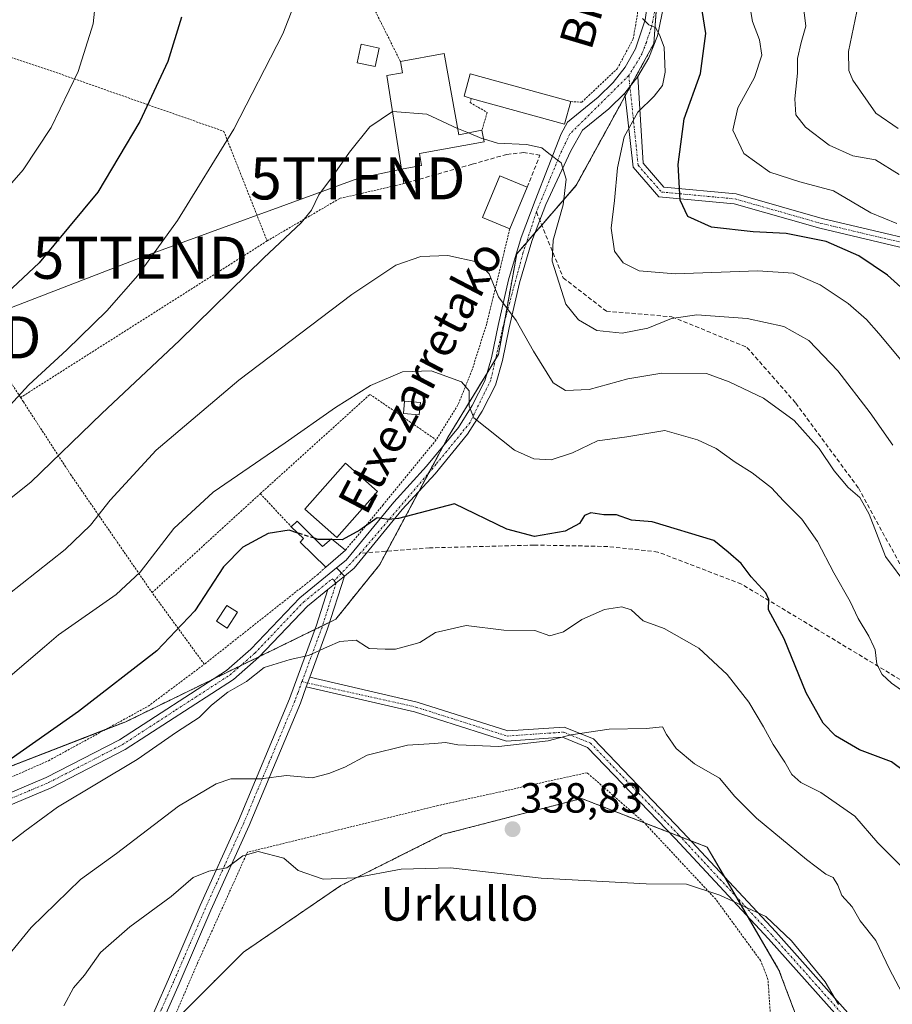
# Model space of a CAD drawing. Units: metres. Extents: x 603218 to 606653, y 4782425 to 4784790.
# Drawn here: x 604905 to 605112, y 4783952 to 4784186 of the extents above; entities that cross this region are included whole.
import ezdxf
from ezdxf.enums import TextEntityAlignment as Align

# ---------------------------------------------------------------- set-up
doc = ezdxf.new("R2010")
doc.units = ezdxf.units.M
doc.header["$MEASUREMENT"] = 0
for name, pattern in [('TRAZO_Y_PUNTO', [1, 0.5, -0.25, 0, -0.25]), ('TRAZOS', [0.75, 0.5, -0.25]), ('TRAZOSX2', [1.5, 1, -0.5])]:
    doc.linetypes.add(name, pattern=pattern)
doc.layers.get('0').update_dxf_attribs({"lineweight": 5})
for name, color, linetype, lineweight in [('Alambrada', 19, 'TRAZOS', 0), ('Arbolado forestal', 92, 'TRAZOS', 0), ('Arbolado forestal CxS', 92, 'Continuous', 0), ('Camino', 19, 'Continuous', 0), ('Camino Cxs', 19, 'Continuous', 0), ('Camino eje', 39, 'TRAZO_Y_PUNTO', 13), ('Carátula', 7, 'Continuous', 5), ('Curva de nivel maestra', 36, 'Continuous', 30), ('Curva de nivel maestra oculto', 36, 'TRAZOSX2', 30), ('Curva de nivel normal', 36, 'Continuous', 0), ('Edificación', 1, 'Continuous', 13), ('Edificación Cxs', 1, 'Continuous', 13), ('Edificación ligera', 1, 'Continuous', 0), ('Edificación ligera Cxs', 1, 'Continuous', 0), ('Muro lineal', 1, 'TRAZOSX2', 13), ('Pista no pavimentada', 254, 'Continuous', 13), ('Pista no pavimentada Cxs', 254, 'Continuous', 0), ('Pista pavimentada', 135, 'Continuous', 13), ('Pista pavimentada Cxs', 135, 'Continuous', 0), ('Pista pavimentada eje', 135, 'TRAZO_Y_PUNTO', 0), ('Prado', 92, 'Continuous', 0), ('Prado CxS', 92, 'Continuous', 0), ('Punto de cota en terreno', 7, 'Continuous', 0), ('Rótulo de punto de cota en terreno', 19, 'Continuous', 0), ('Senda', 19, 'TRAZOSX2', 0), ('Tendido', 6, 'Continuous', 0), ('Texto cartográfico', 19, 'Continuous', 0), ('Torre de tendido puntual', 7, 'Continuous', 0), ('Valla', 19, 'TRAZOS', 0)]:
    doc.layers.add(name, color=color, linetype=linetype, lineweight=lineweight)
doc.styles.add('Arial', font='txt', dxfattribs={"height": 0.2})

# ---------------------------------------------------------------- blocks, each defined once
blk = doc.blocks.new('*U189')
at = {"layer": 'Curva de nivel normal', "color": 36, "linetype": 'Continuous', "lineweight": 0}
blk.add_polyline3d([(604902.58, 4783990.47, 330), (604906.07, 4783993.18, 330), (604913.76, 4783998.87, 330), (604932.76, 4784010.18, 330), (604942.09, 4784016.66, 330), (604947.42, 4784020.13, 330), (604950.42, 4784023.11, 330), (604954.25, 4784026.22, 330), (604958.72, 4784028.73, 330), (604962.91, 4784032.05, 330), (604969.08, 4784033.98, 330), (604973.41, 4784034.89, 330), (604977.9782, 4784036.9469, 330), (604980.85, 4784038.24, 330), (604984.75, 4784038.51, 330), (604987.2462, 4784036.9469, 330), (604987.88, 4784036.55, 330), (604991.67, 4784036.39, 330), (604994.08, 4784036.38, 330), (604996.1634, 4784036.9469, 330), (604999.85, 4784037.95, 330), (605003.58, 4784040.33, 330), (605010.86, 4784042.06, 330), (605019.8, 4784040.93, 330), (605027.17, 4784040.8, 330), (605030.77, 4784039.58, 330), (605034.02, 4784040.52, 330), (605038.36, 4784043.42, 330), (605043.78, 4784045.84, 330), (605047.87, 4784046.49, 330), (605050.08, 4784045.72, 330), (605052.93, 4784043.12, 330), (605057.9, 4784041.3, 330), (605065.6326, 4784036.9469, 330), (605066.16, 4784036.65, 330), (605072.9, 4784030.38, 330), (605078.07, 4784023.84, 330), (605081.51, 4784017.95, 330), (605083.8, 4784013.79, 330), (605086.57, 4784009.55, 330), (605088.24, 4784006.59, 330), (605090.41, 4784004.75, 330), (605095.12, 4784002.36, 330), (605103.27, 4783996.73, 330), (605108.66, 4783990.42, 330), (605115.02, 4783984.08, 330)], dxfattribs=at)
blk = doc.blocks.new('*U198')
at = {"layer": 'Curva de nivel normal', "color": 36, "linetype": 'Continuous', "lineweight": 0}
blk.add_polyline3d([(605099.38, 4783951.99, 340), (605096.18, 4783957.33, 340), (605088.17, 4783967.12, 340), (605082.07, 4783972.91, 340), (605071.13, 4783977.98, 340), (605063.26, 4783980.58, 340), (605053.64, 4783980.63, 340), (605028.67, 4783981.98, 340), (605007.18, 4783984.49, 340), (604995.48, 4783984.13, 340), (604984.4, 4783982.04, 340), (604976.94, 4783981.78, 340), (604971.01, 4783983.81, 340), (604967.55, 4783986.73, 340), (604961.5, 4783988.37, 340), (604957.83, 4783987.27, 340), (604954, 4783984.45, 340), (604949.74, 4783983.65, 340), (604946, 4783982.14, 340), (604940.76, 4783977.68, 340), (604930.99, 4783970.46, 340), (604924.04, 4783964.3, 340), (604920.21, 4783958.94, 340), (604917.62, 4783955.94, 340), (604915.3, 4783951.7, 340)], dxfattribs=at)
blk = doc.blocks.new('*U199')
at = {"layer": 'Curva de nivel normal', "color": 36, "linetype": 'Continuous', "lineweight": 0}
blk.add_polyline3d([(605121.15, 4784044.2, 315), (605110.54, 4784058.38, 315), (605106.67, 4784068.49, 315), (605104.4, 4784072.44, 315), (605101.62, 4784074.82, 315), (605098.36, 4784078.73, 315), (605094.74, 4784084.05, 315), (605088.82, 4784090.76, 315), (605081.54, 4784096, 315), (605073.38, 4784099.92, 315), (605067.98, 4784101.9, 315), (605057.38, 4784101.99, 315), (605049.26, 4784100.64, 315), (605040.15, 4784098.08, 315), (605034.46, 4784097.84, 315), (605031.52, 4784099.68, 315), (605026.86, 4784107.16, 315), (605022.76, 4784114.46, 315), (605018.58, 4784120.1, 315), (605016.39, 4784125.6, 315), (605013.7, 4784128.35, 315), (605006.56, 4784129.89, 315), (605000.08, 4784129.66, 315), (604994.16, 4784127.59, 315), (604983.76, 4784120.64, 315), (604956.84, 4784100.3, 315), (604937.22, 4784083.67, 315), (604926.28, 4784071.81, 315), (604921.6, 4784065.85, 315), (604915.63, 4784060.07, 315), (604902.01, 4784049.34, 315)], dxfattribs=at)
blk = doc.blocks.new('*U223')
at = {"layer": 'Curva de nivel normal', "color": 36, "linetype": 'Continuous', "lineweight": 0}
blk.add_polyline3d([(605114.31, 4784026.64, 320), (605111.91, 4784028.31, 320), (605109.74, 4784030.38, 320), (605108.48, 4784032.85, 320), (605108.03, 4784036.22, 320), (605107.7084, 4784036.9469, 320), (605106.57, 4784039.52, 320), (605104.04, 4784043.69, 320), (605102.09, 4784047.74, 320), (605098.22, 4784054.53, 320), (605094.34, 4784061.98, 320), (605090.65, 4784067.3, 320), (605086.32, 4784071.63, 320), (605083.41, 4784074.72, 320), (605078.82, 4784078.31, 320), (605074.77, 4784080.79, 320), (605070.27, 4784084.09, 320), (605065.84, 4784086.15, 320), (605058.07, 4784088.35, 320), (605049.07, 4784086.86, 320), (605042.07, 4784085.87, 320), (605036.19, 4784083.08, 320), (605031.06, 4784081.42, 320), (605027, 4784081.63, 320), (605022.4, 4784083.7, 320), (605012.69, 4784091.33, 320), (605011.6, 4784094.12, 320), (605011.62, 4784097.79, 320), (605009.79, 4784099.94, 320), (605002.6, 4784102.53, 320), (604995.75, 4784102.26, 320), (604988.12, 4784099.01, 320), (604979.84, 4784093.85, 320), (604967.88, 4784085.38, 320), (604950.78, 4784073.71, 320), (604941.45, 4784065.1, 320), (604933.42, 4784054.68, 320), (604927.74, 4784049.39, 320), (604914.03, 4784039.8, 320), (604910.6776, 4784036.9469, 320), (604897.58, 4784025.8, 320)], dxfattribs=at)
blk = doc.blocks.new('*U275')
at = {"layer": 'Curva de nivel normal', "color": 36, "linetype": 'Continuous', "lineweight": 0}
blk.add_polyline3d([(605112.24, 4784084.89, 310), (605106.88, 4784092.53, 310), (605099.23, 4784102.56, 310), (605092.34, 4784109.73, 310), (605086.36, 4784113.02, 310), (605077.67, 4784114.97, 310), (605065.66, 4784115.79, 310), (605059.68, 4784114.98, 310), (605054.07, 4784112.69, 310), (605047.97, 4784111.48, 310), (605041.91, 4784112.12, 310), (605037.56, 4784114.61, 310), (605034.54, 4784118.38, 310), (605031.34, 4784128.58, 310), (605031.59, 4784133.57, 310), (605033.95, 4784141.94, 310), (605034.68, 4784148.08, 310), (605033.47, 4784151.96, 310), (605030.51, 4784154.14, 310), (605028.84, 4784155.47, 310), (605025.22, 4784156.33, 310), (605018.36, 4784156.61, 310), (605015.0038, 4784157.6385, 310)], dxfattribs=at)
blk = doc.blocks.new('*U283')
at = {"layer": 'Curva de nivel maestra', "color": 36, "linetype": 'Continuous', "lineweight": 30}
blk.add_polyline3d([(605118.14, 4784005.04, 325), (605111.91, 4784009.62, 325), (605104.36, 4784012.48, 325), (605098.61, 4784015.83, 325), (605095.69, 4784018.81, 325), (605091.7, 4784026.03, 325), (605086.44, 4784038.83, 325), (605082.7, 4784045.74, 325), (605082.82, 4784048.18, 325), (605082.09, 4784049.82, 325), (605078.62, 4784053.61, 325), (605076.22, 4784056.78, 325), (605073.15, 4784059.46, 325), (605069.73, 4784062.24, 325), (605055.07, 4784066.65, 325), (605050.14, 4784067.04, 325), (605046.63, 4784068.3, 325), (605043.58, 4784068.34, 325), (605040.49, 4784068.77, 325), (605038.98, 4784068.13, 325), (605037.78, 4784066.26, 325), (605034.4, 4784064.41, 325), (605027.14, 4784063.2, 325), (605020.55, 4784064.94, 325), (605008.08, 4784070.96, 325), (604994.83, 4784067.48, 325), (604992.43, 4784067.2, 325), (604989.74, 4784067.64, 325), (604985.65, 4784064.7, 325), (604981.41, 4784062.38, 325), (604979.09, 4784062.42, 325)], dxfattribs=at)
blk = doc.blocks.new('*U293')
at = {"layer": 'Curva de nivel maestra', "color": 36, "linetype": 'Continuous', "lineweight": 30}
blk.add_polyline3d([(604970.89, 4784063.99, 325), (604968.81, 4784064.65, 325), (604963.82, 4784063.89, 325), (604957.8, 4784060.61, 325), (604953.24, 4784055.96, 325), (604946.39, 4784045.5, 325), (604937.42, 4784036.01, 325), (604918.76, 4784021.62, 325), (604902.76, 4784010.33, 325), (604896.76, 4784005.45, 325), (604889.52, 4783999.74, 325), (604887.11, 4783996.46, 325), (604887.76, 4783994.29, 325), (604887.49, 4783992.71, 325), (604886.22, 4783991.46, 325), (604878.04, 4783986.15, 325), (604872.75, 4783983.51, 325), (604871.15, 4783982.22, 325), (604869.03, 4783979.06, 325), (604861.8, 4783970.21, 325), (604854.54, 4783960.34, 325), (604848.67, 4783952.65, 325), (604841.72, 4783939.49, 325)], dxfattribs=at)
blk = doc.blocks.new('*U302')
at = {"layer": 'Curva de nivel maestra', "color": 36, "linetype": 'Continuous', "lineweight": 30}
for points in [[(605114.18, 4784122.37, 300), (605111.03, 4784125.22, 300), (605104.18, 4784129.87, 300), (605096.41, 4784133.25, 300), (605086.91, 4784135.18, 300), (605079.06, 4784135.51, 300), (605069.17, 4784136.62, 300), (605063.56, 4784139.19, 300), (605061.75, 4784143.05, 300), (605061.24, 4784151.55, 300), (605062.71, 4784162.38, 300), (605066.57, 4784173.2, 300), (605067.8, 4784182.68, 300), (605066.39, 4784191.66, 300)], [(604943.27, 4784186.58, 300), (604939.98, 4784176.03, 300), (604933.37, 4784161.78, 300), (604923.41, 4784145, 300), (604909.43, 4784128.21, 300), (604885.34, 4784105.66, 300), (604862.42, 4784087.45, 300), (604842.66, 4784074.48, 300), (604820.44, 4784062.72, 300), (604805.44, 4784056.59, 300), (604792.11, 4784053.08, 300)]]:
    blk.add_polyline3d(points, dxfattribs=at)
blk = doc.blocks.new('5PATER')
at = {"layer": 'Carátula', "linetype": 'Continuous', "lineweight": 5}
h = blk.add_hatch(color=250, dxfattribs=at)
edge = h.paths.add_edge_path()
edge.add_ellipse((0, 0.01), major_axis=(-1.33, -1.34), ratio=0.999422, start_angle=0, end_angle=360)
blk = doc.blocks.new('5TTEND')
blk.add_text('5TTEND', height=10).set_placement((0, 0), align=Align.MIDDLE_CENTER)

msp = doc.modelspace()

# ---------------------------------------------------------------- linework, layer by layer
at = {"layer": 'Alambrada', "color": 19, "linetype": 'TRAZOS', "lineweight": 0}
for points in [[(605035.74, 4784166.49, 321.45), (605038.34, 4784166.34, 321.14), (605046.8, 4784174.31, 311.32), (605050.58, 4784181.41, 306.86), (605051.6, 4784187.31, 306.67), (605051.62, 4784195.42, 305.69), (605049.97, 4784205.76, 302.34)], [(604982.63, 4784201.35, 306.22), (604995.25, 4784176.04, 310.63)], [(604882.15, 4784183.81, 284.32), (604912.8, 4784173.63, 293.54), (604953.32, 4784159.42, 304.74), (604963.6, 4784133.4, 309.34)], [(605012.1, 4784167.26, 312.65), (605011.82, 4784166.26, 312.42), (605015.87, 4784163.92, 310.65), (605014.64, 4784159.68, 311.3)], [(604996.07, 4784146.99, 317.79), (604980.84, 4784143.48, 310.8), (604963.6, 4784133.4, 309.34)], [(605021.26, 4784136.26, 316.65), (605015.76, 4784113.73, 324.62), (605012.3, 4784102.74, 320.82), (605008.94, 4784094.41, 321.87), (605003.78, 4784086.11, 338.95)], [(604963.6, 4784133.4, 309.34), (604905.02, 4784096.18, 305.29)], [(604891.54, 4784115.74, 299.17), (604901.85, 4784101.07, 304.3), (604905.02, 4784096.18, 305.29)], [(604905.02, 4784096.18, 305.29), (604905.68, 4784095.17, 306.02), (604916.89, 4784077.93, 311.98), (604936.26, 4784049.84, 329.28)], [(604961.97, 4784073.33, 322.73), (604969.32, 4784065.5, 325.16)], [(604763.62, 4784022.72, 311.41), (604765.42, 4784019.2, 318.26), (604749.47, 4783997.01, 311.35), (604755.23, 4783983.46, 321.96), (604769.33, 4783982.51, 316.08), (604784.6, 4783982.35, 332.25), (604807.55, 4783986.5, 322.39), (604831.51, 4783987.89, 330.57), (604865.92, 4783992.66, 328.06), (604889.6, 4784000.17, 334.26), (604911.62, 4784009.89, 335.65), (604935.3, 4784022.83, 340.94), (604948.67, 4784032.81, 339.3)], [(605137.51, 4783801.68, 367.66), (605099.8, 4783802.04, 379.84), (605095.85, 4783822.71, 375.16), (605093.1, 4783831.49, 371.26), (605086.01, 4783843.18, 368.58), (605082.8, 4783848.73, 374.23), (605082.85, 4783873.41, 372.42), (605083.68, 4783895.63, 366.16), (605084.42, 4783930.84, 362.25), (605082.6, 4783957.96, 357.28), (605080.84, 4783962.4, 358.41), (605070.2, 4783976.98, 351.45), (605053.13, 4783995.25, 346.4), (605039.6, 4784007.05, 352.11), (605004.14, 4783999.24, 346.16), (604958.9, 4783988.14, 348.88), (604947.17, 4783962.06, 349.42), (604938.57, 4783942.08, 356.2), (604938.46, 4783939.51, 357.86), (604938.78, 4783936.51, 358.97), (604941.55, 4783929.73, 354.06)]]:
    msp.add_polyline3d(points, dxfattribs=at)
at = {"layer": 'Arbolado forestal', "color": 92, "linetype": 'TRAZOS', "lineweight": 0}
for points in [[(605056.44, 4784193.69, 302.79), (605055.48, 4784180.25, 305.29), (605050.04, 4784170.33, 306.37), (605049.82, 4784169.93, 306.38), (605048.69, 4784167.88, 306.38), (605037.02, 4784146.6, 309.01), (605028.84, 4784137.15, 311.21), (605027.23, 4784135.3, 311.79), (605025.19, 4784132.95, 312.5), (605022.91, 4784130.31, 313.12), (605019.97, 4784114.12, 315.75), (605018.57, 4784106.43, 317), (605017.87, 4784105.29, 317.21), (605015.84, 4784101.96, 317.94), (605006.63, 4784086.88, 321.79), (605005.4, 4784084.59, 322.22), (605002.05, 4784078.34, 323.5), (604999.63, 4784073.83, 324.21), (604992.06, 4784059.69, 326.27), (604990.34, 4784056.48, 326.74), (604979.9, 4784043.5, 328.79), (604978.47, 4784042.8, 328.8), (604976.75, 4784041.96, 328.82), (604974.97, 4784041.09, 328.88), (604961.8, 4784034.67, 329.29), (604957.27, 4784032.46, 329.36), (604950.79, 4784029.3, 329.11), (604930.03, 4784019.17, 327.79), (604925.14, 4784017.28, 327.29), (604870.43, 4783996.07, 321.55)], [(604940.78, 4783947.22, 345.09), (604958.01, 4783964.44, 342.83), (604981.12, 4783980.25, 340.05), (605005.44, 4783992.42, 339.13), (605014.68, 4783994.81, 338.65), (605038.29, 4784000.93, 337.69), (605053.22, 4783995.15, 338.11), (605059.17, 4783992.85, 337.97), (605061.8, 4783991.83, 337.74), (605064.37, 4783990.84, 337.6), (605068.17, 4783989.37, 337.46), (605072.26, 4783982.36, 338.64), (605075.01, 4783977.63, 339.54), (605077.77, 4783972.91, 340.4), (605085.2, 4783960.18, 341.55), (605092.5, 4783940.72, 343.22)]]:
    msp.add_polyline3d(points, dxfattribs=at)
at = {"layer": 'Arbolado forestal CxS', "color": 92, "linetype": 'Continuous', "lineweight": 0}
for points in [[(604791.36, 4784022.82, 305.45), (604809.61, 4784002.15, 311.51), (604833.94, 4783992.42, 316.57), (604870.43, 4783996.06, 321.55), (604930.03, 4784019.17, 327.79), (604979.9, 4784043.5, 328.79), (604990.34, 4784056.48, 326.74), (605006.63, 4784086.88, 321.79), (605018.57, 4784106.42, 317), (605022.91, 4784130.31, 313.12), (605037.02, 4784146.59, 309.01), (605055.48, 4784180.25, 305.29), (605056.56, 4784195.45, 302.27)], [(605092.5, 4783940.72, 343.22), (605085.2, 4783960.18, 341.55), (605068.17, 4783989.37, 337.46), (605038.29, 4784000.93, 337.69), (605014.68, 4783994.81, 338.65), (605005.45, 4783992.42, 339.13), (604981.12, 4783980.25, 340.05), (604958.01, 4783964.44, 342.83), (604937.33, 4783943.77, 345.35)]]:
    msp.add_polyline3d(points, dxfattribs=at)
at = {"layer": 'Camino', "color": 19, "linetype": 'Continuous', "lineweight": 0}
for points in [[(605045.57, 4784247.53, 296), (605048.18, 4784239.26, 295.9), (605051.38, 4784226.76, 296.73), (605054.03, 4784217.21, 297.55), (605057.87, 4784203.11, 300.06), (605058.34, 4784198.2, 301.18), (605058.37, 4784194.09, 302.26), (605057.97, 4784189.82, 303.26), (605056.31, 4784182.12, 304.96), (605054.27, 4784176.86, 305.68), (605051.67, 4784172.43, 306.24)], [(604980.11, 4784055.7, 326.6), (604982.39, 4784057.55, 326.37), (604993.68, 4784071.32, 324.64), (605001.5, 4784079.86, 323.35), (605009.06, 4784089.03, 320.97), (605012.34, 4784094.26, 319.61), (605015.31, 4784100.11, 318.37), (605016.89, 4784105.62, 317.23), (605018.47, 4784113.33, 316.15), (605020.97, 4784124.16, 313.98), (605023.95, 4784134.22, 312.71), (605027.27, 4784143.03, 311.58), (605033.45, 4784158.8, 309.33), (605034.93, 4784161.58, 309.06), (605042.28, 4784167.57, 307.62), (605045.8, 4784171.02, 306.98), (605048.63, 4784174.66, 306.62), (605051.09, 4784179, 305.97), (605053.4, 4784185.92, 304.78), (605054.6, 4784194.34, 303.04)], [(605051.67, 4784172.43, 306.24), (605048.62, 4784168.51, 306.51)], [(605051.67, 4784172.43, 306.24), (605048.62, 4784168.51, 306.51)], [(605051.67, 4784172.43, 306.24), (605052.93, 4784151.83, 302.61), (605057.87, 4784146.16, 300.94), (605075.03, 4784144.54, 298.1), (605095.49, 4784138.71, 297.56), (605129.78, 4784130.61, 293.29)], [(605048.62, 4784168.51, 306.51), (605044.8, 4784164.75, 306.9), (605038.56, 4784159.68, 308.93), (605035.78, 4784154.76, 309.57), (605029.78, 4784142.06, 311.16), (605026.5, 4784133.36, 312.18), (605023.57, 4784123.47, 313.58), (605021.1, 4784112.75, 315.77), (605019.51, 4784104.98, 317.15), (605017.83, 4784099.12, 317.94), (605014.69, 4784092.93, 319.26), (605011.24, 4784087.45, 320.84), (605003.53, 4784078.09, 323.49), (604995.72, 4784069.55, 324.81), (604984.3, 4784055.63, 326.6), (604981.96, 4784053.73, 326.77)], [(605128.97, 4784128.33, 293.96), (605094.89, 4784136.39, 298.77), (605074.58, 4784142.18, 298.6), (605056.69, 4784143.86, 301.22), (605050.57, 4784150.89, 303.26), (605048.62, 4784168.51, 306.51)], [(604981.96, 4784053.73, 326.77), (604980.11, 4784055.7, 326.6)]]:
    msp.add_polyline3d(points, dxfattribs=at)
at = {"layer": 'Camino Cxs', "color": 19, "linetype": 'Continuous', "lineweight": 0}
for points in [[(605057.97, 4784189.82, 303.26), (605056.31, 4784182.12, 304.96), (605054.27, 4784176.86, 305.68), (605051.67, 4784172.43, 306.24), (605048.62, 4784168.51, 306.51), (605044.8, 4784164.75, 306.9), (605038.56, 4784159.68, 308.93), (605035.78, 4784154.76, 309.57), (605029.78, 4784142.06, 311.16), (605026.5, 4784133.36, 312.18), (605023.57, 4784123.47, 313.58), (605021.1, 4784112.75, 315.77), (605019.51, 4784104.98, 317.15), (605017.83, 4784099.12, 317.94), (605014.69, 4784092.93, 319.26), (605011.24, 4784087.45, 320.84), (605003.53, 4784078.09, 323.49), (604995.72, 4784069.55, 324.81), (604984.3, 4784055.63, 326.6), (604981.96, 4784053.73, 326.77), (604980.11, 4784055.7, 326.6), (604982.39, 4784057.55, 326.37), (604993.68, 4784071.32, 324.64), (605001.5, 4784079.86, 323.35), (605009.06, 4784089.03, 320.97), (605012.34, 4784094.26, 319.61), (605015.31, 4784100.11, 318.37), (605016.89, 4784105.62, 317.23), (605018.47, 4784113.33, 316.15), (605020.97, 4784124.16, 313.98), (605023.95, 4784134.22, 312.71), (605027.27, 4784143.03, 311.58), (605033.45, 4784158.8, 309.33), (605034.93, 4784161.58, 309.06), (605042.28, 4784167.57, 307.62), (605045.8, 4784171.02, 306.98), (605048.63, 4784174.66, 306.62), (605051.09, 4784179, 305.97), (605053.4, 4784185.92, 304.78), (605054.6, 4784194.34, 303.04)], [(605128.97, 4784128.33, 293.96), (605094.89, 4784136.39, 298.77), (605074.58, 4784142.18, 298.6), (605056.69, 4784143.86, 301.22), (605050.57, 4784150.89, 303.26), (605048.62, 4784168.51, 306.51), (605051.67, 4784172.43, 306.24), (605052.93, 4784151.83, 302.61), (605057.87, 4784146.16, 300.94), (605075.03, 4784144.54, 298.1), (605095.49, 4784138.71, 297.56), (605129.78, 4784130.61, 293.29)]]:
    msp.add_polyline3d(points, dxfattribs=at)
at = {"layer": 'Camino eje', "color": 39, "linetype": 'TRAZO_Y_PUNTO', "lineweight": 13}
for points in [[(605043.57, 4784247.61, 296.13), (605045.06, 4784242.88, 296.42), (605046.37, 4784238.74, 296.42), (605049.56, 4784226.28, 297.08), (605052.21, 4784216.71, 297.99), (605054.04, 4784210.04, 299.08), (605055.96, 4784202.99, 300.47), (605056.22, 4784200.55, 301), (605056.46, 4784198.09, 301.55), (605056.49, 4784194.22, 302.63), (605056.29, 4784192.08, 303.2), (605055.69, 4784187.87, 304.17), (605054.86, 4784184.02, 304.89), (605053.7, 4784180.56, 305.46), (605052.68, 4784177.93, 305.86), (605051.45, 4784175.76, 306.18), (605049.53, 4784172.68, 306.53)], [(605049.53, 4784172.68, 306.53), (605035.51, 4784158.79, 309.18), (605033.13, 4784153.76, 309.76), (605027.57, 4784140.27, 311.57)], [(605049.53, 4784172.68, 306.53), (605051.75, 4784151.36, 302.92), (605057.28, 4784145.01, 301.1), (605074.8, 4784143.36, 298.44), (605095.19, 4784137.55, 298.14), (605129.38, 4784129.47, 293.64)], [(605027.57, 4784140.27, 311.57), (605024.39, 4784130.48, 312.87), (605019.63, 4784112.88, 316), (605016.72, 4784100.32, 317.92), (605011.83, 4784090.26, 320.17), (605003.76, 4784080.34, 323.12), (604985.72, 4784059.19, 326.03)], [(604985.72, 4784059.19, 326.03), (604979.54, 4784052.64, 327.06)]]:
    msp.add_polyline3d(points, dxfattribs=at)
at = {"layer": 'Curva de nivel maestra', "color": 36, "linetype": 'Continuous', "lineweight": 30}
msp.add_polyline3d([(604978.67, 4784062.42, 325), (604975.69, 4784062.47, 325), (604974.84, 4784062.74, 325)], dxfattribs=at)
at = {"layer": 'Curva de nivel maestra oculto', "color": 36, "linetype": 'TRAZOSX2', "lineweight": 30}
for points in [[(604974.84, 4784062.74, 325), (604970.89, 4784063.99, 325)], [(604979.09, 4784062.42, 325), (604978.67, 4784062.42, 325)]]:
    msp.add_polyline3d(points, dxfattribs=at)
at = {"layer": 'Curva de nivel normal', "color": 36, "linetype": 'Continuous', "lineweight": 0}
for points in [[(604923.37, 4784195.64, 295), (604922.28, 4784185, 295), (604918.71, 4784173.62, 295), (604912.3, 4784160.36, 295), (604905.63, 4784150.24, 295), (604896.93, 4784140.38, 295), (604886.24, 4784130.04, 295), (604872.39, 4784117.04, 295), (604850.62, 4784100.65, 295), (604838.02, 4784092.18, 295), (604826.77, 4784086.27, 295), (604810.11, 4784080.02, 295), (604789.78, 4784075.11, 295)], [(604973.14, 4784197.5, 305), (604967.3, 4784182.6, 305), (604955.7, 4784159.97, 305), (604942.34, 4784138.27, 305), (604932.88, 4784125.18, 305), (604925.48, 4784116.79, 305), (604916.03, 4784107.48, 305), (604906.97, 4784099.2, 305), (604902.47, 4784094.3, 305), (604894.96, 4784087.78, 305), (604870.1, 4784067.45, 305), (604840.69, 4784049.28, 305), (604824.7, 4784041.32, 305), (604816.45, 4784036.95, 305), (604812.44, 4784034.82, 305), (604803.11, 4784030.35, 305), (604797.11, 4784028.27, 305)], [(605113.24, 4784137.53, 295), (605107, 4784140.06, 295), (605098.15, 4784145.29, 295), (605090.16, 4784147.4, 295), (605083, 4784149.7, 295), (605076.82, 4784154.18, 295), (605074.24, 4784159.69, 295), (605075.47, 4784165.03, 295), (605079.42, 4784172.2, 295), (605081.13, 4784177.48, 295), (605080.55, 4784181.17, 295), (605078.89, 4784185.52, 295), (605077.94, 4784191.2, 295)], [(605113.73, 4784149.19, 290), (605108.18, 4784152.64, 290), (605102.74, 4784153.58, 290), (605097.14, 4784156.11, 290), (605091.48, 4784160.45, 290), (605089.18, 4784163.38, 290), (605088.94, 4784167.15, 290), (605089.62, 4784173.26, 290), (605089.62, 4784176.71, 290), (605090.46, 4784180.53, 290), (605091.6, 4784184.4, 290), (605090.91, 4784190.19, 290)], [(605116.12, 4784102.79, 305), (605108.93, 4784111.43, 305), (605106.02, 4784114.74, 305), (605101.61, 4784118.52, 305), (605095.01, 4784122.93, 305), (605088.56, 4784125.72, 305), (605080.19, 4784126.31, 305), (605060.52, 4784125.53, 305), (605051.96, 4784126.26, 305), (605048.2, 4784128.16, 305), (605046.14, 4784130.96, 305), (605045.35, 4784136.41, 305), (605046.16, 4784142.98, 305), (605046.81, 4784150.76, 305), (605048.39, 4784158.08, 305), (605051.66, 4784163.96, 305), (605055.57, 4784167.76, 305), (605057.5, 4784170.33, 305), (605058.15, 4784173.51, 305), (605057.9, 4784179.43, 305), (605056.8, 4784182.38, 305), (605055.86, 4784184.1, 305), (605054.26, 4784184.72, 305), (605052.78, 4784186.24, 305)], [(605113.53, 4784160.09, 285), (605108.2, 4784163.7, 285), (605102.78, 4784171.54, 285), (605101.84, 4784173.84, 285), (605101.73, 4784178.41, 285), (605103.69, 4784187.87, 285)], [(604993.38, 4784164.11, 310), (604987.98, 4784160.52, 310), (604983.13, 4784154.47, 310), (604979.11, 4784148.7, 310), (604975.92, 4784144.37, 310), (604974.12, 4784140.7, 310), (604971.7, 4784137.7, 310), (604962.85, 4784129.37, 310), (604942.75, 4784109.74, 310), (604924.36, 4784092.4, 310), (604907.42, 4784076.1, 310), (604888.11, 4784060.73, 310), (604869.5, 4784045.77, 310), (604856.88, 4784036.95, 310), (604855.12, 4784035.72, 310), (604838.84, 4784026.65, 310), (604824.74, 4784020.78, 310), (604812.39, 4784014.55, 310), (604801.92, 4784005.24, 310), (604794.49, 4783998.39, 310)], [(605008.85, 4784160.07, 310), (605001.52, 4784163.47, 310), (604993.41, 4784164.13, 310), (604993.38, 4784164.11, 310)], [(605011.41, 4784159.04, 310), (605009.03, 4784159.99, 310), (605008.85, 4784160.07, 310)], [(605015, 4784157.64, 310), (605014.64, 4784157.75, 310), (605011.41, 4784159.04, 310)], [(605118.14, 4783947.75, 335), (605111.45, 4783960.39, 335), (605108.24, 4783967.21, 335), (605104.51, 4783971.84, 335), (605102.56, 4783975.22, 335), (605100.12, 4783977.9, 335), (605099.19, 4783980.32, 335), (605098.06, 4783982.16, 335), (605096.32, 4783982.98, 335), (605091.72, 4783986.44, 335), (605079.89, 4783996.22, 335), (605074.72, 4784001.38, 335), (605071.09, 4784005.74, 335), (605065.14, 4784009.13, 335), (605060.81, 4784012.78, 335), (605058.52, 4784016.15, 335), (605057.56, 4784017.95, 335), (605053.66, 4784017.57, 335), (605044.88, 4784017.43, 335), (605035.74, 4784016.07, 335), (605030.4, 4784014.64, 335), (605018.62, 4784013.28, 335), (605008.92, 4784013.65, 335), (605005.96, 4784014.21, 335), (605003.37, 4784013.97, 335), (604996.92, 4784013.6, 335), (604987.37, 4784011.19, 335), (604982.08, 4784008.4, 335), (604978.22, 4784006.85, 335), (604974.31, 4784005.82, 335), (604968.22, 4784006.36, 335), (604962.08, 4784005.57, 335), (604954.96, 4784005.63, 335), (604951.47, 4784004.39, 335), (604942.57, 4783999.12, 335), (604927.83, 4783987.82, 335), (604919.24, 4783981.66, 335), (604907.56, 4783970.27, 335), (604896.84, 4783957.28, 335)]]:
    msp.add_polyline3d(points, dxfattribs=at)
at = {"layer": 'Edificación', "color": 1, "linetype": 'Continuous', "lineweight": 13}
for points in [[(604995.25, 4784176.04, 310.63), (605005.63, 4784177.93, 311.43)], [(605005.63, 4784177.93, 311.43), (605009.12, 4784158.59, 314.69), (605014.64, 4784159.68, 311.3)], [(604995.51, 4784150.46, 317.91), (604992.05, 4784172.65, 312.82), (604995.73, 4784173.33, 312.86), (604995.25, 4784176.04, 310.63)], [(605012.1, 4784167.26, 312.65), (605010.39, 4784167.75, 311.91), (605011.87, 4784173.09, 314.94), (605035.74, 4784166.49, 321.45)], [(605035.74, 4784166.49, 321.45), (605034.27, 4784161.14, 319.49), (605012.1, 4784167.26, 312.65)], [(605014.64, 4784159.68, 311.3), (605015.13, 4784156.93, 311), (604999.78, 4784154.14, 316.68), (605000.29, 4784151.32, 318.81), (604995.51, 4784150.46, 317.91)], [(605021.26, 4784136.26, 316.65), (605014.79, 4784138.97, 314.94), (605018.92, 4784148.85, 314.28), (605025.39, 4784146.14, 320.16)], [(605025.39, 4784146.14, 320.16), (605021.26, 4784136.26, 316.65)], [(605000.03, 4784095.01, 321.44), (604999.76, 4784092.04, 322.11), (604995.97, 4784092.38, 323.88), (604996.24, 4784095.35, 321.76), (605000.03, 4784095.01, 321.44)], [(604989.82, 4784073.89, 330.79), (604980.14, 4784062.93, 328.61), (604972.52, 4784069.63, 330.4), (604982.21, 4784080.61, 329.4), (604989.82, 4784073.89, 330.79)], [(604969.32, 4784065.5, 325.16), (604970.77, 4784066.83, 324.68)], [(604970.77, 4784066.83, 324.68), (604976.76, 4784060.81, 326.9), (604978.87, 4784062.59, 327.97), (604982.21, 4784059.91, 327.28)], [(604977.52, 4784055.92, 328.37), (604971.43, 4784061.83, 327.17), (604972.21, 4784062.72, 327.19), (604969.32, 4784065.5, 325.16)], [(604982.21, 4784059.91, 327.28), (604977.52, 4784055.92, 328.37)], [(604956.53, 4784045.16, 328.45), (604954.08, 4784041.4, 330.4), (604951.57, 4784043.02, 331.65), (604954.03, 4784046.8, 327.95), (604956.53, 4784045.16, 328.45)]]:
    msp.add_polyline3d(points, dxfattribs=at)
at = {"layer": 'Edificación Cxs', "color": 1, "linetype": 'Continuous', "lineweight": 13}
for points in [[(605005.63, 4784177.93, 311.43), (605009.12, 4784158.59, 314.69), (605014.64, 4784159.68, 311.3), (605015.13, 4784156.93, 311), (604999.78, 4784154.14, 316.68), (605000.29, 4784151.32, 318.81), (604995.51, 4784150.46, 317.91), (604992.05, 4784172.65, 312.82), (604995.73, 4784173.33, 312.86), (604995.25, 4784176.04, 310.63), (605005.63, 4784177.93, 311.43)], [(605035.74, 4784166.49, 321.45), (605034.27, 4784161.14, 319.49), (605012.1, 4784167.26, 312.65), (605010.39, 4784167.75, 311.91), (605011.87, 4784173.09, 314.94), (605035.74, 4784166.49, 321.45)], [(605025.39, 4784146.14, 320.16), (605021.26, 4784136.26, 316.65), (605014.79, 4784138.97, 314.94), (605018.92, 4784148.85, 314.28), (605025.39, 4784146.14, 320.16)], [(605000.03, 4784095.01, 321.44), (604999.76, 4784092.04, 322.11), (604995.97, 4784092.38, 323.88), (604996.24, 4784095.35, 321.76), (605000.03, 4784095.01, 321.44)], [(604989.82, 4784073.89, 330.79), (604980.14, 4784062.93, 328.61), (604972.52, 4784069.63, 330.4), (604982.21, 4784080.61, 329.4), (604989.82, 4784073.89, 330.79)], [(604970.77, 4784066.83, 324.68), (604976.76, 4784060.81, 326.9), (604978.87, 4784062.59, 327.97), (604982.21, 4784059.91, 327.28), (604977.52, 4784055.92, 328.37), (604971.43, 4784061.83, 327.17), (604972.21, 4784062.72, 327.19), (604969.32, 4784065.5, 325.16), (604970.77, 4784066.83, 324.68)], [(604956.53, 4784045.16, 328.45), (604954.08, 4784041.4, 330.4), (604951.57, 4784043.02, 331.65), (604954.03, 4784046.8, 327.95), (604956.53, 4784045.16, 328.45)]]:
    msp.add_polyline3d(points, close=True, dxfattribs=at)
at = {"layer": 'Edificación ligera', "color": 1, "linetype": 'Continuous', "lineweight": 0}
msp.add_polyline3d([(604990.18, 4784179.21, 308.74), (604989.24, 4784174.79, 308.87), (604985.03, 4784175.68, 308.68), (604985.96, 4784180.11, 310.24), (604990.18, 4784179.21, 308.74)], dxfattribs=at)
at = {"layer": 'Edificación ligera Cxs', "color": 1, "linetype": 'Continuous', "lineweight": 0}
msp.add_polyline3d([(604990.18, 4784179.21, 308.74), (604989.24, 4784174.79, 308.87), (604985.03, 4784175.68, 308.68), (604985.96, 4784180.11, 310.24), (604990.18, 4784179.21, 308.74)], close=True, dxfattribs=at)
at = {"layer": 'Muro lineal', "color": 1, "linetype": 'TRAZOSX2', "lineweight": 13}
msp.add_polyline3d([(605025.39, 4784146.14, 320.16), (605028.42, 4784153.8, 316.8), (605024.53, 4784154.36, 319.4), (605020.53, 4784153.93, 317.32), (605012.3, 4784151.61, 312.79), (604996.07, 4784146.99, 317.79), (604995.51, 4784150.46, 317.91)], dxfattribs=at)
at = {"layer": 'Pista no pavimentada', "color": 254, "linetype": 'Continuous', "lineweight": 13}
for points in [[(604973.74, 4784029.72, 330.84), (604972.91, 4784027.46, 331.11)], [(604973.74, 4784029.72, 330.84), (604999.24, 4784023.81, 332.95), (605020.76, 4784016.98, 334.05), (605034.19, 4784017.91, 334.25), (605041.12, 4784015.1, 335.25), (605062.32, 4783993.04, 337.49), (605084.49, 4783969.21, 340.4), (605105.39, 4783945.75, 339.23), (605125.12, 4783928.67, 336.57), (605139.34, 4783913.37, 333.47), (605156.69, 4783898.02, 330.64), (605177.72, 4783870.37, 332.38), (605186.17, 4783863.98, 332.34)], [(605191.77, 4783852.13, 335.08), (605191.66, 4783852.33, 335.04), (605185.64, 4783861.31, 332.89), (605185.43, 4783861.52, 332.87), (605176.01, 4783868.66, 332.69), (605154.93, 4783896.38, 331.22), (605137.66, 4783911.65, 334.05), (605123.46, 4783926.95, 337.08), (605103.71, 4783944.03, 339.54), (605082.71, 4783967.6, 340.7), (605060.57, 4783991.39, 337.99), (605039.74, 4784013.06, 335.63), (605033.8, 4784015.47, 334.84), (605020.46, 4784014.56, 334.64), (604998.63, 4784021.48, 333.33), (604972.91, 4784027.46, 331.11)]]:
    msp.add_polyline3d(points, dxfattribs=at)
at = {"layer": 'Pista no pavimentada Cxs', "color": 254, "linetype": 'Continuous', "lineweight": 0}
msp.add_polyline3d([(605123.46, 4783926.95, 337.08), (605103.71, 4783944.03, 339.54), (605082.71, 4783967.6, 340.7), (605060.57, 4783991.39, 337.99), (605039.74, 4784013.06, 335.63), (605033.8, 4784015.47, 334.84), (605020.46, 4784014.56, 334.64), (604998.63, 4784021.48, 333.33), (604972.91, 4784027.46, 331.11), (604973.74, 4784029.72, 330.84), (604999.24, 4784023.81, 332.95), (605020.76, 4784016.98, 334.05), (605034.19, 4784017.91, 334.25), (605041.12, 4784015.1, 335.25), (605062.32, 4783993.04, 337.49), (605084.49, 4783969.21, 340.4), (605105.39, 4783945.75, 339.23), (605125.12, 4783928.67, 336.57)], dxfattribs=at)
at = {"layer": 'Pista pavimentada', "color": 135, "linetype": 'Continuous', "lineweight": 13}
for points in [[(604754.71, 4783980.78, 303.9), (604757, 4783981.45, 304.17), (604760.73, 4783981.98, 304.74), (604764.8, 4783981.58, 305.48), (604776.54, 4783979.07, 307.49), (604782.85, 4783979.17, 308.71), (604790.31, 4783980.81, 310.48), (604799.7, 4783983.34, 311.98), (604807.44, 4783984.29, 313.7), (604814.27, 4783984.53, 314.87), (604824.96, 4783984.88, 316.74), (604833.35, 4783985.45, 318.04), (604840.44, 4783985.81, 319.22), (604857.19, 4783988.13, 321.24), (604864.42, 4783989.39, 321.91), (604872.16, 4783991.17, 322.83), (604883.61, 4783994.61, 324.25), (604891.49, 4783997.63, 325.47), (604911.11, 4784005.92, 327.2), (604928.51, 4784014.87, 328.59), (604953.97, 4784031.36, 329.2), (604959.76, 4784036.44, 328.88), (604971.33, 4784048.59, 327.6), (604980.11, 4784055.7, 326.6)], [(604981.96, 4784053.73, 326.77), (604980.11, 4784055.7, 326.6)], [(604981.96, 4784053.73, 326.77), (604977.96, 4784041.21, 329.1), (604973.74, 4784029.72, 330.84)], [(604978.04, 4784050.55, 327.38), (604981.96, 4784053.73, 326.77)], [(604978.04, 4784050.55, 327.38), (604981.96, 4784053.73, 326.77)], [(604978.04, 4784050.55, 327.38), (604973.16, 4784046.6, 327.86), (604961.63, 4784034.49, 329.3), (604955.6, 4784029.21, 329.54), (604929.86, 4784012.53, 329.13), (604912.25, 4784003.48, 327.66), (604892.5, 4783995.13, 325.75), (604884.48, 4783992.06, 324.9), (604872.85, 4783988.56, 323.16), (604864.96, 4783986.75, 322.42), (604857.61, 4783985.47, 321.46), (604840.69, 4783983.12, 319.65), (604833.51, 4783982.76, 318.54), (604825.1, 4783982.18, 317.06), (604814.36, 4783981.84, 315.21), (604807.65, 4783981.6, 314.15), (604800.22, 4783980.69, 312.62)], [(605044.66, 4783782.28, 370.58), (605043.78, 4783783.91, 370.39), (605037.97, 4783793.92, 369.25), (605024.95, 4783812.7, 365.96), (605007.23, 4783836.63, 361.52), (604993.52, 4783854.16, 357.38), (604976.91, 4783877.11, 352.86), (604962.65, 4783895.06, 350.92), (604951.7, 4783907.59, 350.08), (604942.28, 4783917.33, 348.33), (604936.89, 4783926.51, 347.04), (604933.57, 4783934.99, 346.3), (604933.17, 4783939.57, 345.84), (604934.29, 4783944.71, 345.29), (604940.15, 4783958.03, 343.93), (604947.69, 4783975.51, 341.48), (604956.77, 4783995.63, 337.36), (604968.91, 4784024.62, 331.26), (604975.34, 4784042.11, 328.7), (604978.04, 4784050.55, 327.38)], [(604973.74, 4784029.72, 330.84), (604972.91, 4784027.46, 331.11)], [(604972.91, 4784027.46, 331.11), (604971.49, 4784023.61, 331.44), (604959.3, 4783994.52, 337.69), (604950.22, 4783974.39, 341.93), (604942.69, 4783956.92, 344.03), (604936.93, 4783943.85, 345.34), (604935.96, 4783939.39, 345.91), (604936.29, 4783935.63, 346.32), (604939.38, 4783927.72, 347.04), (604944.5, 4783919.02, 348.1), (604953.74, 4783909.46, 349.49), (604964.77, 4783896.83, 350.47), (604979.11, 4783878.78, 352.68), (604979.55, 4783878.19, 352.77)]]:
    msp.add_polyline3d(points, dxfattribs=at)
at = {"layer": 'Pista pavimentada Cxs', "color": 135, "linetype": 'Continuous', "lineweight": 0}
for points in [[(604891.49, 4783997.63, 325.47), (604911.11, 4784005.92, 327.2), (604928.51, 4784014.87, 328.59), (604953.97, 4784031.36, 329.2), (604959.76, 4784036.44, 328.88), (604971.33, 4784048.59, 327.6), (604980.11, 4784055.7, 326.6), (604981.96, 4784053.73, 326.77), (604978.04, 4784050.55, 327.38), (604973.16, 4784046.6, 327.86), (604961.63, 4784034.49, 329.3), (604955.6, 4784029.21, 329.54), (604929.86, 4784012.53, 329.13), (604912.25, 4784003.48, 327.66), (604892.5, 4783995.13, 325.75)], [(604934.29, 4783944.71, 345.29), (604940.15, 4783958.03, 343.93), (604947.69, 4783975.51, 341.48), (604956.77, 4783995.63, 337.36), (604968.91, 4784024.62, 331.26), (604975.34, 4784042.11, 328.7), (604978.04, 4784050.55, 327.38), (604981.96, 4784053.73, 326.77), (604977.96, 4784041.21, 329.1), (604973.74, 4784029.72, 330.84), (604973.74, 4784029.72, 330.84), (604972.91, 4784027.46, 331.11), (604971.49, 4784023.61, 331.44), (604959.3, 4783994.52, 337.69), (604950.22, 4783974.39, 341.93), (604942.69, 4783956.92, 344.03), (604936.93, 4783943.85, 345.34)]]:
    msp.add_polyline3d(points, dxfattribs=at)
at = {"layer": 'Pista pavimentada eje', "color": 135, "linetype": 'TRAZO_Y_PUNTO', "lineweight": 0}
for points in [[(604901.81, 4784000.53, 326.3), (604911.68, 4784004.7, 327.38), (604920.38, 4784009.18, 328.01), (604929.19, 4784013.7, 328.94), (604941.92, 4784021.95, 329.04), (604954.79, 4784030.29, 329.37), (604957.8, 4784032.93, 329.34), (604960.7, 4784035.47, 329.08), (604972.25, 4784047.6, 327.72), (604979.08, 4784053.13, 327), (604979.54, 4784052.64, 327.06)], [(604979.54, 4784052.64, 327.06), (604980, 4784052.14, 327.14), (604978, 4784045.88, 328.15), (604976.65, 4784041.66, 328.88), (604971.88, 4784028.68, 330.94)], [(604971.88, 4784028.68, 330.94), (604970.91, 4784026.04, 331.18), (604970.2, 4784024.12, 331.36), (604964.11, 4784009.57, 334.11), (604958.04, 4783995.08, 337.52), (604953.5, 4783985.01, 339.93), (604948.96, 4783974.95, 341.7), (604945.19, 4783966.21, 342.97), (604941.42, 4783957.48, 343.97), (604938.54, 4783950.94, 344.6), (604935.61, 4783944.28, 345.31), (604934.57, 4783939.48, 345.88), (604934.93, 4783935.31, 346.31), (604936.59, 4783931.07, 346.69), (604938.14, 4783927.12, 347.04), (604940.7, 4783922.77, 347.6), (604943.39, 4783918.18, 348.2), (604948.1, 4783913.31, 349.02), (604952.72, 4783908.53, 349.74), (604958.24, 4783902.21, 350.37), (604963.71, 4783895.95, 350.7), (604970.88, 4783886.92, 351.59), (604978.12, 4783877.8, 352.79), (604979.07, 4783876.49, 353)], [(604971.88, 4784028.68, 330.94), (604998.94, 4784022.64, 333.16), (605020.61, 4784015.77, 334.34), (605033.99, 4784016.69, 334.55), (605040.43, 4784014.08, 335.45), (605061.44, 4783992.22, 337.72), (605083.6, 4783968.4, 340.57), (605104.55, 4783944.89, 339.39), (605124.29, 4783927.81, 336.79), (605138.5, 4783912.51, 333.74), (605155.81, 4783897.2, 330.92), (605176.87, 4783869.52, 332.47), (605183.7, 4783864.34, 332.55), (605185.89, 4783862.76, 332.56)]]:
    msp.add_polyline3d(points, dxfattribs=at)
at = {"layer": 'Prado', "color": 92, "linetype": 'Continuous', "lineweight": 0}
for points in [[(605056.44, 4784193.69, 302.79), (605055.48, 4784180.25, 305.29), (605050.04, 4784170.33, 306.37), (605049.82, 4784169.93, 306.38), (605048.69, 4784167.88, 306.38), (605037.02, 4784146.6, 309.01), (605028.84, 4784137.15, 311.21), (605027.23, 4784135.3, 311.79), (605025.19, 4784132.95, 312.5), (605022.91, 4784130.31, 313.12), (605019.97, 4784114.12, 315.75), (605018.57, 4784106.43, 317), (605017.87, 4784105.29, 317.21), (605015.84, 4784101.96, 317.94), (605006.63, 4784086.88, 321.79), (605005.4, 4784084.59, 322.22), (605002.05, 4784078.34, 323.5), (604999.63, 4784073.83, 324.21), (604992.06, 4784059.69, 326.27), (604990.34, 4784056.48, 326.74), (604979.9, 4784043.5, 328.79), (604978.47, 4784042.8, 328.8), (604976.75, 4784041.96, 328.82), (604974.97, 4784041.09, 328.88), (604961.8, 4784034.67, 329.29), (604957.27, 4784032.46, 329.36), (604950.79, 4784029.3, 329.11), (604930.03, 4784019.17, 327.79), (604925.14, 4784017.28, 327.29), (604870.43, 4783996.07, 321.55)], [(604940.78, 4783947.22, 345.09), (604958.01, 4783964.44, 342.83), (604981.12, 4783980.25, 340.05), (605005.44, 4783992.42, 339.13), (605014.68, 4783994.81, 338.65), (605038.29, 4784000.93, 337.69), (605053.22, 4783995.15, 338.11), (605059.17, 4783992.85, 337.97), (605061.8, 4783991.83, 337.74), (605064.37, 4783990.84, 337.6), (605068.17, 4783989.37, 337.46), (605072.26, 4783982.36, 338.64), (605075.01, 4783977.63, 339.54), (605077.77, 4783972.91, 340.4), (605085.2, 4783960.18, 341.55), (605092.5, 4783940.72, 343.22)]]:
    msp.add_polyline3d(points, dxfattribs=at)
at = {"layer": 'Prado CxS', "color": 92, "linetype": 'Continuous', "lineweight": 0}
for points in [[(605056.56, 4784195.45, 302.27), (605055.48, 4784180.25, 305.29), (605037.02, 4784146.59, 309.01), (605022.91, 4784130.31, 313.12), (605018.57, 4784106.42, 317), (605006.63, 4784086.88, 321.79), (604990.34, 4784056.48, 326.74), (604979.9, 4784043.5, 328.79), (604930.03, 4784019.17, 327.79), (604870.43, 4783996.06, 321.55), (604833.94, 4783992.42, 316.57), (604809.61, 4784002.15, 311.51), (604791.36, 4784022.82, 305.45)], [(604937.33, 4783943.77, 345.35), (604958.01, 4783964.44, 342.83), (604981.12, 4783980.25, 340.05), (605005.45, 4783992.42, 339.13), (605014.68, 4783994.81, 338.65), (605038.29, 4784000.93, 337.69), (605068.17, 4783989.37, 337.46), (605085.2, 4783960.18, 341.55), (605092.5, 4783940.72, 343.22)]]:
    msp.add_polyline3d(points, dxfattribs=at)
at = {"layer": 'Senda', "color": 19, "linetype": 'TRAZOSX2', "lineweight": 0}
msp.add_polyline3d([(605027.57, 4784140.27, 311.57), (605033.95, 4784124.63, 309.58), (605044.2, 4784116.7, 308.5), (605059.75, 4784115.37, 309.58), (605077.61, 4784108.1, 312.21), (605089.18, 4784094.87, 313.94), (605104.07, 4784074.69, 314.58), (605123.25, 4784039.64, 315.8), (605133.83, 4784020.12, 317.9), (605135.48, 4784012.19, 318.68), (605129.86, 4784019.13, 318.58), (605115.31, 4784028.39, 319.83), (605094.47, 4784040.96, 322.55), (605076.28, 4784051.87, 325.42), (605056.44, 4784059.48, 326.29), (605044.53, 4784060.8, 326.27), (605027.01, 4784061.13, 325.21), (605002.2, 4784060.47, 326.49), (604985.72, 4784059.19, 326.03)], dxfattribs=at)
at = {"layer": 'Tendido', "color": 6, "linetype": 'Continuous', "lineweight": 0}
msp.add_polyline3d([(604995.51, 4784150.46, 311.88), (604985.12, 4784148.25, 310.72), (604933.45, 4784129.39, 304.29), (604884.37, 4784110.47, 298.42), (604828.14, 4784087.52, 294.51), (604774.04, 4784065.82, 296.26)], dxfattribs=at)
at = {"layer": 'Valla', "color": 19, "linetype": 'TRAZOS', "lineweight": 0}
msp.add_polyline3d([(604977.52, 4784055.92, 328.37), (604975.71, 4784054.18, 328.9), (604948.67, 4784032.81, 339.3), (604936.26, 4784049.84, 329.28), (604961.97, 4784073.33, 322.73), (604988.03, 4784096.94, 322.79), (605003.78, 4784086.11, 338.95), (604991.19, 4784070.71, 330.08), (604982.21, 4784059.91, 327.28)], dxfattribs=at)

# ---------------------------------------------------------------- block references
at = {"layer": 'Curva de nivel maestra', "color": 36, "linetype": 'Continuous', "lineweight": 30}
for name in ['*U283', '*U302', '*U293']:
    msp.add_blockref(name, (0, 0), dxfattribs=at)
at = {"layer": 'Curva de nivel normal', "color": 36, "linetype": 'Continuous', "lineweight": 0}
for name in ['*U223', '*U198', '*U199', '*U275', '*U189']:
    msp.add_blockref(name, (0, 0), dxfattribs=at)
at = {"layer": 'Punto de cota en terreno', "linetype": 'Continuous', "lineweight": 0}
msp.add_blockref('5PATER', (605021.92, 4783993.62, 338.83), dxfattribs=at)
at = {"layer": 'Torre de tendido puntual', "linetype": 'Continuous', "lineweight": 0}
for p in [(604985.12, 4784148.25, 310.76), (604933.45, 4784129.39, 304.28), (604884.37, 4784110.47, 298.51)]:
    msp.add_blockref('5TTEND', p, dxfattribs=at)

# ---------------------------------------------------------------- texts
at = {"layer": 'Rótulo de punto de cota en terreno', "color": 19, "linetype": 'Continuous', "lineweight": 0, "style": 'Arial'}
msp.add_text('338,83', height=7, dxfattribs=at).set_placement((605023.68, 4783995.38), align=Align.BOTTOM_LEFT)
at = {"layer": 'Texto cartográfico', "color": 19, "linetype": 'Continuous', "lineweight": 0, "style": 'Arial'}
for s, rotation, p in [('Bidea', 73.388, (605040.88, 4784193.47)), ('Etxezarretako', 62.4202, (605000.01, 4784101.08))]:
    msp.add_text(s, height=8, rotation=rotation, dxfattribs=at).set_placement(p, align=Align.MIDDLE_CENTER)
msp.add_text('Urkullo', height=8, dxfattribs=at).set_placement((605009.31, 4783975.9), align=Align.MIDDLE_CENTER)

doc.saveas('drawing.dxf')
